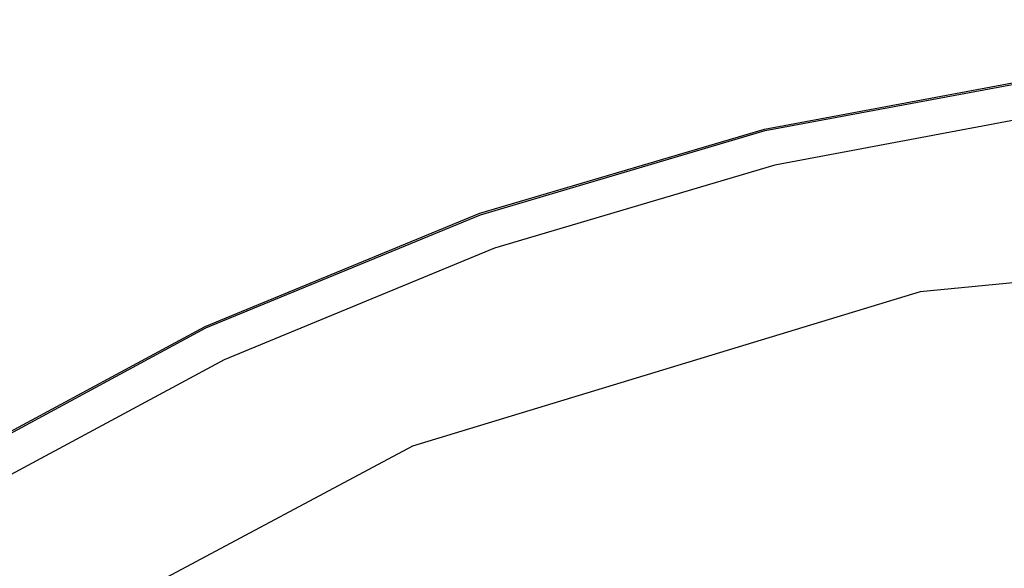
# Model space of a CAD drawing. Units: millimetres. Extents: x -500 to 3626, y 142 to 2218.
# Drawn here: x 920 to 928, y 1029 to 1034 of the extents above; entities that cross this region are included whole.
import ezdxf

# ---------------------------------------------------------------- set-up
doc = ezdxf.new("R2010")
doc.units = ezdxf.units.MM
doc.header["$MEASUREMENT"] = 0
doc.layers.add('VP-DIM', color=7, linetype='Continuous')
doc.layers.add('VP-EQ', color=7, linetype='Continuous', true_color=0x8a3492)
doc.styles.get("Standard").update_dxf_attribs({"font": 'arial.ttf'})
doc.dimstyles.get("Standard").update_dxf_attribs({"dimtxt": 14, "dimasz": 20, "dimexe": 20, "dimexo": 50, "dimgap": 20, "dimtad": 0, "dimdec": 0, "dimzin": 0, "dimdsep": 46, "dimtxsty": 'Standard', "dimcen": -0.09, "dimadec": 0, "dimazin": 0, "dimtfac": 1, "dimtdec": 4, "dimtofl": 0, "dimtmove": 0, "dimatfit": 3, "dimfxl": 70, "dimfxlon": 1, "dimtolj": 1, "dimtzin": 0, "dimarcsym": 0})

# ---------------------------------------------------------------- blocks, each defined once
blk = doc.blocks.new('242213-008_')
at = {"color": 0}
for p, q in [((926.4197, 1032.962), (928.9258, 1033.4288)), ((926.4263, 1032.9492), (928.9324, 1033.4161)), ((928.9745, 1033.1143), (926.5081, 1032.6515)), ((923.9752, 1032.2389), (926.4197, 1032.962)), ((923.9818, 1032.2262), (926.4263, 1032.9492)), ((926.5081, 1032.6515), (924.102, 1031.9385)), ((921.6183, 1031.2674), (923.9752, 1032.2389)), ((921.6249, 1031.2547), (923.9818, 1032.2262)), ((924.102, 1031.9385), (921.7816, 1030.9827)), ((931.2985, 1031.9127), (927.7554, 1031.5638)), ((927.7554, 1031.5638), (923.3975, 1030.2418)), ((919.3743, 1030.0578), (921.6183, 1031.2674)), ((919.381, 1030.045), (921.6249, 1031.2547)), ((921.7816, 1030.9827), (919.5714, 1029.7941)), ((923.3975, 1030.2418), (921.1578, 1029.0446))]:
    blk.add_line(p, q, dxfattribs=at)
blk = doc.blocks.new('*D197')
at = {"layer": 'Defpoints', "color": 0}
for p in [(706.467, 1963.7794), (706.467, 1008.7794), (3200.2568, 1008.1794)]:
    blk.add_point(p, dxfattribs=at)
at = {"layer": 'VP-DIM', "color": 0, "lineweight": -2}
for p, q in [((706.467, 1893.7794), (706.467, 1983.7794)), ((3200.2568, 1893.7794), (3200.2568, 1983.7794)), ((726.467, 1963.7794), (1912.3129, 1963.7794)), ((3180.2568, 1963.7794), (1994.4109, 1963.7794))]:
    blk.add_line(p, q, dxfattribs=at)
at = {"layer": 'VP-DIM', "color": 0}
for points in [[(726.467, 1967.1127), (726.467, 1960.4461), (706.467, 1963.7794)], [(3180.2568, 1960.4461), (3180.2568, 1967.1127), (3200.2568, 1963.7794)]]:
    blk.add_solid(points, dxfattribs=at)
at = {"layer": 'VP-DIM', "color": 0, "insert": (1953.3619, 1963.7794), "char_height": 14, "attachment_point": 5}
blk.add_mtext('\\A1;2495', dxfattribs=at)

msp = doc.modelspace()

# ---------------------------------------------------------------- block references
at = {"layer": 'VP-EQ', "color": 0}
msp.add_blockref('242213-008_', (0, 0), dxfattribs=at)

# ---------------------------------------------------------------- dimensions: what is measured, and where the dimension line sits
at = {"layer": 'VP-DIM', "color": 0}
dim = msp.add_linear_dim(base=(706.467, 1963.7794), p1=(3200.2568, 1008.1794), p2=(706.467, 1008.7794), text='2495', dimstyle='Standard', dxfattribs=at)
dim.commit()
dim.dimension.update_dxf_attribs({"geometry": '*D197', "text_midpoint": (1953.3619, 1963.7794)})

doc.saveas('drawing.dxf')
